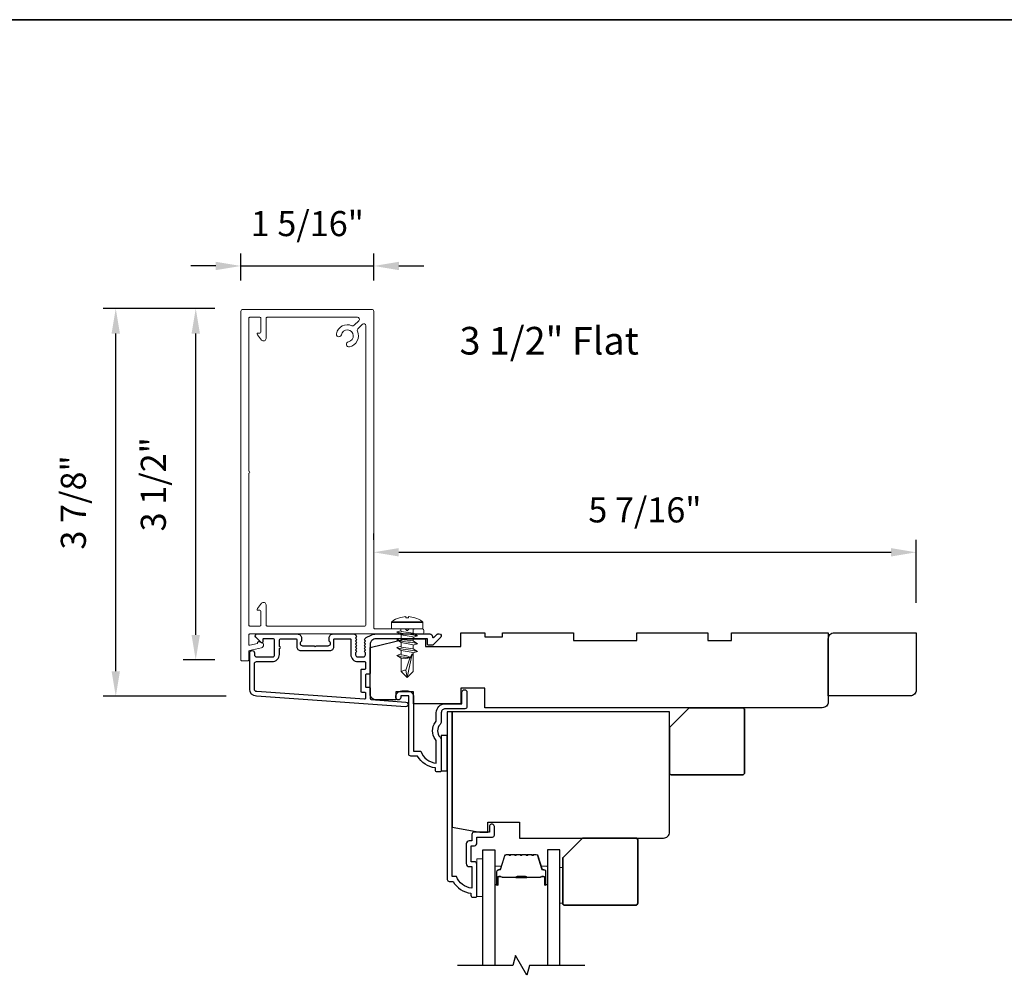
# Model space of a CAD drawing. Extents: x 3250 to 3483, y 1136 to 1243.
# Drawn here: x 3442 to 3452, y 1234 to 1243 of the extents above; entities that cross this region are included whole.
import ezdxf

# ---------------------------------------------------------------- set-up
doc = ezdxf.new("R2010")
doc.units = 0
doc.header["$LTSCALE"] = 250
doc.header["$MEASUREMENT"] = 0
doc.header["$PDMODE"] = 3
doc.header["$PDSIZE"] = -2
doc.layers.get('DEFPOINTS').update_dxf_attribs({"color": 2, "linetype": 'CONTINUOUS'})
for name, color, linetype, lineweight in [('2', 2, 'CONTINUOUS', 25), ('6', 6, 'CONTINUOUS', 5), ('8', 7, 'CONTINUOUS', 35), ('Butal', 9, 'CONTINUOUS', 15), ('Casing', 142, 'CONTINUOUS', 15), ('FLATHEAD SCREW$0$1', 1, 'CONTINUOUS', 13), ('Spacer Bar', 1, 'CONTINUOUS', 9), ('TEXT', 7, 'CONTINUOUS', 35), ('Vinyl', 6, 'CONTINUOUS', 15), ('Visible (ANSI)', 7, 'CONTINUOUS', 25)]:
    doc.layers.add(name, color=color, linetype=linetype, lineweight=lineweight)
for name, color, linetype in [('3', 3, 'CONTINUOUS'), ('44a06$0$3', 3, 'CONTINUOUS'), ('44a06$0$6', 6, 'CONTINUOUS'), ('7', 7, 'CONTINUOUS'), ('Glass', 6, 'CONTINUOUS')]:
    doc.layers.add(name, color=color, linetype=linetype)
doc.styles.add('Note Text (ISO)', font='tahoma.ttf')
doc.styles.add('ROMANS', font='romans')
doc.dimstyles.new('LWDEC$0', dxfattribs={"dimscale": 0.125, "dimtxt": 2.5, "dimasz": 1, "dimexe": 1.25, "dimexo": 3, "dimgap": 2, "dimtad": 1, "dimtoh": 1, "dimdec": 4, "dimzin": 11, "dimdsep": 46, "dimlunit": 5, "dimtxsty": 'ROMANS', "dimcen": 0, "dimdle": 1.5, "dimazin": 0, "dimtfac": 1, "dimtdec": 4, "dimtix": 1, "dimtmove": 0, "dimatfit": 3, "dimfxl": 0, "dimfrac": 2, "dimtzin": 0, "dimarcsym": 0})

# ---------------------------------------------------------------- blocks, each defined once
blk = doc.blocks.new('*D290')
at = {"layer": '2', "color": 0, "linetype": 'ByBlock', "lineweight": -2}
for p, q in [((3445.2691, 1237.9812), (3445.2691, 1237.9186)), ((3450.6776, 1237.2913), (3450.6776, 1237.9186)), ((3445.5191, 1237.7936), (3450.4276, 1237.7936))]:
    blk.add_line(p, q, dxfattribs=at)
at = {"layer": '2', "color": 0}
for points in [[(3445.5191, 1237.8353), (3445.5191, 1237.7519), (3445.2691, 1237.7936)], [(3450.4276, 1237.8353), (3450.4276, 1237.7519), (3450.6776, 1237.7936)]]:
    blk.add_solid(points, dxfattribs=at)
at = {"layer": 'DEFPOINTS', "color": 0}
for p in [(3450.6776, 1237.7936), (3445.2691, 1237.6812), (3450.6776, 1236.9913)]:
    blk.add_point(p, dxfattribs=at)
at = {"layer": '2', "color": 0, "insert": (3447.9734, 1238.1841), "char_height": 0.25, "attachment_point": 5, "style": 'ROMANS'}
blk.add_mtext('5 7/16"', dxfattribs=at)
blk = doc.blocks.new('.5 in SELF DRILLING')
at = {"layer": 'FLATHEAD SCREW$0$1', "lineweight": 5}
for p, q in [((-6.73, 2.59), (-7.44, 1.5)), ((-6.38, 1.5), (-6.73, 2.59)), ((-4.76, 2.59), (-5.46, 1.5)), ((-4.41, 1.5), (-4.76, 2.59)), ((-2.78, 2.59), (-3.49, 1.5)), ((-2.43, 1.5), (-2.78, 2.59)), ((-0.8, 2.59), (-1.51, 1.5)), ((-0.49, 1.59), (-0.8, 2.59)), ((0, 3.75), (0, -3.75)), ((1.47, 4), (0.25, 4)), ((1.62, 3.98), (1.62, -3.98)), ((1.78, 3.89), (1.78, -3.89)), ((-10.47, 0.31), (-12.34, 0)), ((-12.34, 0), (-6.34, -1.3)), ((-7.44, 1.5), (-10.84, 1.5)), ((-10.47, 0.31), (-7.43, -0.67)), ((-7.44, 1.5), (-7.54, 0.5)), ((-7.54, 0.5), (-7.34, -0.92)), ((-5.46, 1.5), (-6.63, 1.5)), ((-5.46, 1.5), (-6, -1.5)), ((-5.05, -1.5), (-4.65, 1.5)), ((-3.49, 1.5), (-4.65, 1.5)), ((-3.49, 1.5), (-4.02, -1.5)), ((-3.08, -1.5), (-2.68, 1.5)), ((-1.51, 1.5), (-2.68, 1.5)), ((-1.51, 1.5), (-2.05, -1.5)), ((-1.1, -1.5), (-0.7, 1.5)), ((-0.7, 1.5), (-0.46, 1.61)), ((0, 1.61), (-0.46, 1.61)), ((2.8, 1.97), (2.79, 1.96)), ((3.05, 0.37), (2.79, 0.37)), ((3.08, 0.37), (3.05, 0.37)), ((-10.84, -1.5), (-6, -1.5)), ((-7.43, -0.67), (-7.37, -0.71)), ((-7.26, -0.77), (-6.34, -1.3)), ((-6.82, -1.5), (-6.34, -1.3)), ((-6.11, -1.5), (-5.76, -2.59)), ((-5.76, -2.59), (-5.05, -1.5)), ((-5.05, -1.5), (-4.02, -1.5)), ((-4.13, -1.5), (-3.79, -2.59)), ((-3.79, -2.59), (-3.08, -1.5)), ((-3.08, -1.5), (-2.05, -1.5)), ((-2.16, -1.5), (-1.81, -2.59)), ((-1.81, -2.59), (-1.1, -1.5)), ((-1.1, -1.5), (-0.07, -1.5)), ((-0.18, -1.5), (0, -2.08)), ((0, -1.09), (-0.07, -1.5)), ((3.08, -0.37), (2.79, -0.37)), ((2.8, -1.97), (2.79, -1.96)), ((1.47, -4), (0.25, -4))]:
    blk.add_line(p, q, dxfattribs=at)
for points in [[(-10.84, -1.5), (-12.34, 0), (-10.84, 1.5)], [(0, -1.61), (0, 1.61)]]:
    blk.add_lwpolyline(points, dxfattribs=at)
for centre, radius, start, end in [((0.25, 3.75), 0.25, 90, 180), ((1.47, 3.5), 0.5, 35.6853, 90), ((-3.4, 0), 6.5, 17.6193, 35.6853), ((-12.74, 0.27), 2.26, 1.0716, 33.0665), ((-3.4, 0), 6.49, 3.2679, 17.5866), ((-4.9, 0), 7.69, 357.2433, 2.7567), ((-4.9, 0), 7.69, 357.2433, 2.7567), ((-3.4, 0), 6.5, 324.3147, 342.3807), ((-3.4, 0), 6.49, 342.4143, 356.7313), ((-3.4, 0), 6.49, 342.4143, 356.7313), ((0.25, -3.75), 0.25, 180, 270), ((1.47, -3.5), 0.5, 270, 324.3147)]:
    blk.add_arc(centre, radius, start, end, dxfattribs=at)
for points, knots in [([(-6.73, 2.59), (-6.89, 2.06), (-7.23, 0.91), (-7.29, -0.29), (-7.34, -0.92)], [0, 0, 0, 0, 1.65439, 3.593652, 3.593652, 3.593652, 3.593652]), ([(-4.76, 2.59), (-4.91, 2.06), (-5.31, 0.74), (-5.32, -1.05), (-5.66, -2.22), (-5.76, -2.59)], [0, 0, 0, 0, 1.65439, 4.144282, 5.297366, 5.297366, 5.297366, 5.297366]), ([(-2.78, 2.59), (-2.94, 2.06), (-3.34, 0.74), (-3.35, -1.05), (-3.68, -2.22), (-3.79, -2.59)], [0, 0, 0, 0, 1.65439, 4.144282, 5.297366, 5.297366, 5.297366, 5.297366]), ([(-0.8, 2.59), (-0.96, 2.06), (-1.36, 0.74), (-1.37, -1.05), (-1.71, -2.22), (-1.81, -2.59)], [0, 0, 0, 0, 1.65439, 4.144282, 5.297366, 5.297366, 5.297366, 5.297366]), ([(-7.34, -0.92), (-7.17, -0.6), (-6.83, 0.01), (-6.8, 0.59), (-6.7, 0.93), (-6.63, 1.5)], [0.072389, 0.072389, 0.072389, 0.072389, 1.65439, 4.144282, 5.297366, 5.297366, 5.297366, 5.297366])]:
    blk.add_open_spline(points, degree=3, knots=knots, dxfattribs=at)
blk = doc.blocks.new('*D303')
at = {"layer": '2', "color": 0, "linetype": 'ByBlock', "lineweight": -2}
for p, q in [((3443.6847, 1240.2239), (3443.3704, 1240.2239)), ((3443.4954, 1236.9699), (3443.4954, 1239.9739)), ((3443.6847, 1236.7199), (3443.3704, 1236.7199))]:
    blk.add_line(p, q, dxfattribs=at)
at = {"layer": '2', "color": 0}
for points in [[(3443.4537, 1239.9739), (3443.5371, 1239.9739), (3443.4954, 1240.2239)], [(3443.4537, 1236.9699), (3443.5371, 1236.9699), (3443.4954, 1236.7199)]]:
    blk.add_solid(points, dxfattribs=at)
at = {"layer": 'DEFPOINTS', "color": 0}
for p in [(3443.4954, 1240.2239), (3443.9847, 1240.2239), (3443.9847, 1236.7199)]:
    blk.add_point(p, dxfattribs=at)
at = {"layer": '2', "color": 0, "insert": (3443.1049, 1238.4719), "char_height": 0.25, "attachment_point": 5, "rotation": 90, "style": 'ROMANS'}
blk.add_mtext('3 1/2"', dxfattribs=at)
blk = doc.blocks.new('*D304')
at = {"layer": '2', "color": 0, "linetype": 'ByBlock', "lineweight": -2}
for p, q in [((3443.6847, 1240.2239), (3442.573, 1240.2239)), ((3442.698, 1236.6076), (3442.698, 1239.9739)), ((3443.7996, 1236.3576), (3442.573, 1236.3576))]:
    blk.add_line(p, q, dxfattribs=at)
at = {"layer": '2', "color": 0}
for points in [[(3442.6564, 1239.9739), (3442.7397, 1239.9739), (3442.698, 1240.2239)], [(3442.6564, 1236.6076), (3442.7397, 1236.6076), (3442.698, 1236.3576)]]:
    blk.add_solid(points, dxfattribs=at)
at = {"layer": 'DEFPOINTS', "color": 0}
for p in [(3442.698, 1240.2239), (3443.9847, 1240.2239), (3444.0996, 1236.3576)]:
    blk.add_point(p, dxfattribs=at)
at = {"layer": '2', "color": 0, "insert": (3442.3076, 1238.2908), "char_height": 0.25, "attachment_point": 5, "rotation": 90, "style": 'ROMANS'}
blk.add_mtext('3 7/8"', dxfattribs=at)
blk = doc.blocks.new('*D305')
at = {"layer": '2', "color": 0, "linetype": 'ByBlock', "lineweight": -2}
for p, q in [((3443.9454, 1240.5042), (3443.9454, 1240.7737)), ((3445.2702, 1240.5042), (3445.2702, 1240.7737)), ((3443.6954, 1240.6487), (3443.4454, 1240.6487)), ((3443.9454, 1240.6487), (3445.2702, 1240.6487)), ((3445.5202, 1240.6487), (3445.7702, 1240.6487))]:
    blk.add_line(p, q, dxfattribs=at)
at = {"layer": '2', "color": 0}
for points in [[(3443.6954, 1240.6903), (3443.6954, 1240.607), (3443.9454, 1240.6487)], [(3445.5202, 1240.6903), (3445.5202, 1240.607), (3445.2702, 1240.6487)]]:
    blk.add_solid(points, dxfattribs=at)
at = {"layer": 'DEFPOINTS', "color": 0}
for p in [(3445.2702, 1240.6487), (3443.9454, 1240.2042), (3445.2702, 1240.2042)]:
    blk.add_point(p, dxfattribs=at)
at = {"layer": '2', "color": 0, "insert": (3444.6078, 1241.0391), "char_height": 0.25, "attachment_point": 5, "style": 'ROMANS'}
blk.add_mtext('1 5/16"', dxfattribs=at)

msp = doc.modelspace()

# ---------------------------------------------------------------- linework, layer by layer
at = {"layer": '3'}
msp.add_lwpolyline([(3445.24403, 1236.96736, 0.02296), (3445.24535, 1236.96795, -0.118232), (3445.29356, 1236.97952), (3445.82977, 1236.97952, -0.4242361), (3445.85456, 1236.95387, 0.6805798), (3445.87135, 1236.94657), (3445.90141, 1236.97663, -0.1989124), (3445.90837, 1236.97952), (3445.92345, 1236.97952, -0.6681786), (3445.93737, 1236.94591), (3445.86165, 1236.87019, -0.1989124), (3445.85469, 1236.86731), (3445.81518, 1236.86731, -0.4142136), (3445.80534, 1236.87715), (3445.80534, 1236.93227), (3445.29356, 1236.93227, 0.4142136), (3445.2345, 1236.87322), (3445.2345, 1236.58779, -0.4142136), (3445.22466, 1236.57794), (3445.1971, 1236.57794, 0.4142136), (3445.18726, 1236.5681), (3445.18726, 1236.45712, 0.4142136), (3445.1971, 1236.44728), (3445.22466, 1236.44728, -0.4142136), (3445.2345, 1236.43744), (3445.2345, 1236.33482, 0.3939105), (3445.24366, 1236.32501), (3445.59054, 1236.30075, -1), (3445.58724, 1236.25362), (3444.09964, 1236.35764, -0.3939105), (3444.03372, 1236.42834), (3444.03372, 1236.79054, -1), (3444.08096, 1236.79054), (3444.08096, 1236.77086, 0.4142136), (3444.10065, 1236.75117), (3444.26207, 1236.75117, 0.4142136), (3444.28175, 1236.77086), (3444.28175, 1236.91259, 0.4142136), (3444.26207, 1236.93227), (3444.17348, 1236.93227, 0.4142136), (3444.16364, 1236.92243), (3444.16364, 1236.90064, -0.6681786), (3444.14684, 1236.89368), (3444.0946, 1236.94591, -0.6681786), (3444.10852, 1236.97952), (3444.5101, 1236.97952, -0.4142136), (3444.54947, 1236.94015), (3444.54947, 1236.91209, -0.2399316), (3444.54541, 1236.90413, 0.72633), (3444.55931, 1236.86141), (3444.67742, 1236.86141), (3444.68726, 1236.85156), (3444.6971, 1236.86141), (3444.81521, 1236.86141, 0.72633), (3444.82911, 1236.90413, -0.2399316), (3444.82506, 1236.91209), (3444.82506, 1236.94015, -0.4142136), (3444.86443, 1236.97952), (3445.06913, 1236.97952, -0.2134218), (3445.0838, 1236.97295), (3445.09617, 1236.95912, -0.381966), (3445.09617, 1236.946), (3445.08884, 1236.93779), (3445.09617, 1236.92959, -0.381966), (3445.09617, 1236.91647), (3445.08884, 1236.90827), (3445.09617, 1236.90006, -0.381966), (3445.09617, 1236.88694), (3445.08884, 1236.87874), (3445.09617, 1236.87054, -0.381966), (3445.09617, 1236.85741), (3445.08884, 1236.84921), (3445.09617, 1236.84101, -0.381966), (3445.09617, 1236.82789), (3445.08884, 1236.81968), (3445.09617, 1236.81148, -0.381966), (3445.09617, 1236.79836), (3445.08884, 1236.79016), (3445.08884, 1236.77085, 0.4142136), (3445.10852, 1236.75117), (3445.16758, 1236.75117, 0.4142136), (3445.18726, 1236.77085), (3445.18726, 1236.79016), (3445.17992, 1236.79836, -0.381966), (3445.17992, 1236.81148), (3445.18726, 1236.81968), (3445.17992, 1236.82789, -0.381966), (3445.17992, 1236.84101), (3445.18726, 1236.84921), (3445.17992, 1236.85741, -0.381966), (3445.17992, 1236.87054), (3445.18726, 1236.87874), (3445.17992, 1236.88694, -0.381966), (3445.17992, 1236.90006), (3445.18726, 1236.90827), (3445.17992, 1236.91647, -0.381966), (3445.17992, 1236.92959), (3445.19309, 1236.94431), (3445.24535, 1236.96795)], format="xyb", dxfattribs=at)
msp.add_lwpolyline([(3444.25813, 1236.70393, 0.4142136), (3444.32899, 1236.77479), (3444.32899, 1236.83385, 1), (3444.32899, 1236.85353), (3444.32899, 1236.91259, -0.4142136), (3444.34868, 1236.93227), (3444.49238, 1236.93227, -0.4142136), (3444.50222, 1236.92243), (3444.50222, 1236.85353, 0.4142136), (3444.54159, 1236.81416), (3444.83293, 1236.81416, 0.4142136), (3444.8723, 1236.85353), (3444.8723, 1236.92243, -0.4142136), (3444.88214, 1236.93227), (3445.03175, 1236.93227, -0.4142136), (3445.04159, 1236.92243), (3445.04159, 1236.77479, 0.4142136), (3445.11246, 1236.70393), (3445.17742, 1236.70393, -0.4142136), (3445.18726, 1236.69408), (3445.18726, 1236.63503, -0.4142136), (3445.17742, 1236.62519), (3445.14986, 1236.62519, 0.4142136), (3445.14002, 1236.61534), (3445.14002, 1236.40988, 0.4142136), (3445.14986, 1236.40004), (3445.17742, 1236.40004, -0.4142136), (3445.18726, 1236.39019), (3445.18726, 1236.3395, -0.4348124), (3445.17673, 1236.32969), (3444.10294, 1236.40477, -0.3939105), (3444.08096, 1236.42834), (3444.08096, 1236.68424, -0.4142136), (3444.10065, 1236.70393)], format="xyb", close=True, dxfattribs=at)
at = {"layer": '44a06$0$3'}
for points in [[(3445.94311, 1236.10565, -0.1961268), (3445.93188, 1236.07811, 0.4079455), (3445.93188, 1235.94987, -0.1961268), (3445.94311, 1235.92234), (3445.94311, 1235.6135, -0.4142136), (3445.93327, 1235.60366), (3445.90374, 1235.60366, -0.4142136), (3445.88406, 1235.62335), (3445.88406, 1235.64303, -0.2381249), (3445.70691, 1235.76113), (3445.63999, 1235.76113, -0.4142136), (3445.61833, 1235.78278), (3445.61833, 1236.36146), (3445.5396, 1236.36146), (3445.5396, 1236.3465, -1), (3445.4904, 1236.3465), (3445.4904, 1236.35162, -0.4142136), (3445.54944, 1236.41067), (3445.60849, 1236.41067, -0.4142136), (3445.66754, 1236.35162), (3445.66754, 1235.81034), (3445.73794, 1235.81034, 0.2832297), (3445.8939, 1235.69145), (3445.8939, 1235.90409, 0.165431), (3445.88574, 1235.92809, -0.3401716), (3445.88574, 1236.09989, 0.165431), (3445.8939, 1236.1239), (3445.8939, 1236.19415, -0.4142136), (3445.98247, 1236.28273), (3446.14978, 1236.28273), (3446.14978, 1236.39886, -1), (3446.19899, 1236.39886), (3446.19899, 1236.2532, -0.4142136), (3446.17931, 1236.23352), (3445.98247, 1236.23352, 0.4142136), (3445.94311, 1236.19415)], [(3446.2974, 1234.36363), (3446.2974, 1234.6825, 0.4142136), (3446.27182, 1234.70809), (3446.24426, 1234.70809, -0.4142136), (3446.24032, 1234.71202), (3446.24032, 1234.86358, -0.4142136), (3446.24426, 1234.86752), (3446.2728, 1234.86752, 0.4683749), (3446.2974, 1234.89705), (3446.2974, 1234.95413), (3446.4529, 1234.95413, 0.4142136), (3446.47258, 1234.97381), (3446.47258, 1235.05254, 1.2), (3446.42337, 1235.05254), (3446.42337, 1235.00333), (3446.27182, 1235.00333, 0.4142136), (3446.2482, 1234.97971), (3446.2482, 1234.91673), (3446.22261, 1234.91673, 0.4142136), (3446.19112, 1234.88524), (3446.19112, 1234.69037, 0.4142136), (3446.22261, 1234.65888), (3446.24623, 1234.65888), (3446.24623, 1234.44376, -0.2820204), (3446.09359, 1234.56243), (3446.05333, 1234.56243), (3446.05333, 1236.204), (3446.00216, 1236.204), (3446.00216, 1234.53094, 0.4142136), (3446.02184, 1234.51126), (3446.06121, 1234.51126, 0.2381249), (3446.23835, 1234.39316), (3446.23835, 1234.37348, 0.4142136), (3446.25804, 1234.35379), (3446.28756, 1234.35379, 0.4142136)]]:
    msp.add_lwpolyline(points, format="xyb", close=True, dxfattribs=at)
at = {"layer": '44a06$0$6'}
msp.add_lwpolyline([(3445.94311, 1235.6135), (3446.00216, 1235.6135), (3446.00216, 1235.9678), (3445.94311, 1235.9678)], close=True, dxfattribs=at)
at = {"layer": '6'}
msp.add_lwpolyline([(3446.35646, 1234.3616), (3446.35646, 1234.73562), (3446.2974, 1234.73562), (3446.2974, 1234.3616)], close=True, dxfattribs=at)
at = {"layer": '7', "flags": 128}
msp.add_lwpolyline([(3447.37408, 1233.67453), (3446.82347, 1233.67453), (3446.79709, 1233.5761), (3446.68344, 1233.77295), (3446.65707, 1233.67453), (3446.10645, 1233.67453)], dxfattribs=at)
at = {"layer": '8', "linetype": 'Continuous'}
msp.add_lwpolyline([(3420.38921, 1243.10465), (3483.04511, 1243.10465), (3483.04511, 1207.39972), (3420.38921, 1207.39972)], close=True, dxfattribs=at)
at = {"layer": '8'}
for points in [[(3448.41532, 1236.24336), (3448.94681, 1236.24336, -0.4142136), (3448.9665, 1236.22368), (3448.9665, 1235.59376, -0.4142136), (3448.94681, 1235.57407), (3448.23815, 1235.57407, -0.4142136), (3448.21847, 1235.59376), (3448.21847, 1236.04651)], [(3447.35046, 1234.94419), (3447.88196, 1234.94419, -0.4142136), (3447.90164, 1234.9245), (3447.90164, 1234.29458, -0.4142136), (3447.88196, 1234.2749), (3447.1733, 1234.2749, -0.4142136), (3447.15361, 1234.29458), (3447.15361, 1234.74734)]]:
    msp.add_lwpolyline(points, format="xyb", close=True, dxfattribs=at)
at = {"layer": 'Butal'}
for points in [[(3446.4785, 1234.48909), (3446.4785, 1234.6536, -0.4142136), (3446.48834, 1234.66344), (3446.5405, 1234.66344), (3446.53316, 1234.63941, -0.3297505), (3446.51901, 1234.62894), (3446.51433, 1234.62894, 0.4142136), (3446.49425, 1234.60887), (3446.49425, 1234.47925), (3446.48834, 1234.47925, -0.4142136)], [(3447.00204, 1234.48909), (3447.00204, 1234.6536, 0.4142136), (3446.99219, 1234.66344), (3446.94003, 1234.66344), (3446.94738, 1234.63941, 0.3297505), (3446.96152, 1234.62894), (3446.96621, 1234.62894, -0.4142136), (3446.98629, 1234.60887), (3446.98629, 1234.47925), (3446.99219, 1234.47925, 0.4142136)]]:
    msp.add_lwpolyline(points, format="xyb", close=True, dxfattribs=at)
at = {"layer": 'Casing'}
msp.add_lwpolyline([(3445.75047, 1237.0307, -0.4142136), (3445.77016, 1237.01101), (3445.77016, 1236.9992, -0.4142136), (3445.75047, 1236.97952), (3444.03394, 1236.97952, 0.4142136), (3444.0241, 1236.96967), (3444.0241, 1236.87673, 0.4852511), (3444.03625, 1236.86716), (3444.11268, 1236.88557), (3444.11268, 1236.8929, -0.4931454), (3444.12507, 1236.90241), (3444.15136, 1236.89537, -0.7774973), (3444.15068, 1236.84207), (3444.03164, 1236.81341, 0.3465737), (3444.0241, 1236.80384), (3444.0241, 1236.72164, -0.4142136), (3444.01426, 1236.7118), (3443.9552, 1236.7118, -0.4142136), (3443.94536, 1236.72164), (3443.94536, 1240.19604, -0.4142136), (3443.96505, 1240.21572), (3445.25047, 1240.21572, -0.4142136), (3445.27016, 1240.19604), (3445.27016, 1237.04054, 0.4142136), (3445.28, 1237.0307), (3445.58432, 1237.0307), (3445.604, 1237.01101), (3445.62369, 1237.0307), (3445.75047, 1237.0307)], format="xyb", dxfattribs=at)
msp.add_lwpolyline([(3444.11799, 1239.9795), (3444.13571, 1239.9795, 0.4142135), (3444.14555, 1239.98935), (3444.14555, 1240.12714, 0.4142136), (3444.13571, 1240.13698), (3444.03394, 1240.13698, 0.4142136), (3444.0241, 1240.12714), (3444.0241, 1238.60254, -1), (3444.0241, 1238.58286), (3444.0241, 1237.0681, 0.4142136), (3444.03394, 1237.05826), (3444.13571, 1237.05826, 0.4142136), (3444.14555, 1237.0681), (3444.14555, 1237.20589, 0.4142129), (3444.13571, 1237.21574), (3444.11799, 1237.21574, -0.62689), (3444.11027, 1237.23168), (3444.15247, 1237.28506, -0.7111039), (3444.19673, 1237.26967), (3444.19673, 1237.0681, 0.4142136), (3444.20658, 1237.05826), (3445.18158, 1237.05826, 0.4142135), (3445.19142, 1237.0681), (3445.19142, 1240.05327, 0.6681786), (3445.15782, 1240.06719), (3445.11133, 1240.0207, 0.3141738), (3445.10737, 1239.99854, -0.4872673), (3445.02732, 1239.84271, -1), (3445.01768, 1239.89298, 1.8866175), (3444.94742, 1239.96325, -1), (3444.89715, 1239.97288, -0.4872673), (3445.05297, 1240.05294, 0.3141738), (3445.07514, 1240.05689), (3445.12162, 1240.10338, 0.6681786), (3445.10771, 1240.13698), (3444.20658, 1240.13698, 0.4142136), (3444.19673, 1240.12714), (3444.19673, 1239.92557, -0.7111039), (3444.15247, 1239.91018), (3444.11027, 1239.96356, -0.62689)], format="xyb", close=True, dxfattribs=at)
at = {"layer": 'Glass', "color": 1}
for points in [[(3446.35646, 1233.67453), (3446.35646, 1234.82608), (3446.4785, 1234.82608), (3446.4785, 1233.67453)], [(3447.12408, 1233.67453), (3447.12408, 1234.82608), (3447.00204, 1234.82608), (3447.00204, 1233.67453)]]:
    msp.add_lwpolyline(points, dxfattribs=at)
at = {"layer": 'Spacer Bar'}
for points in [[(3446.69375, 1234.78155, 0.2262769), (3446.68987, 1234.7797), (3446.68715, 1234.77635, -0.4769755), (3446.67938, 1234.77635), (3446.67667, 1234.7797, 0.2262769), (3446.67279, 1234.78155), (3446.63675, 1234.78155, 0.2262769), (3446.63287, 1234.7797), (3446.63016, 1234.77635, -0.4769755), (3446.62238, 1234.77635), (3446.61967, 1234.7797, 0.2262769), (3446.61579, 1234.78155), (3446.5912, 1234.78155, 0.3297505), (3446.57237, 1234.76762), (3446.53314, 1234.6393, -0.3297505), (3446.51862, 1234.62855), (3446.51393, 1234.62855, 0.4142136), (3446.49425, 1234.60887), (3446.49425, 1234.47925, 1), (3446.50925, 1234.47925), (3446.50925, 1234.55263, -0.4142136), (3446.51515, 1234.55853), (3446.53531, 1234.55853), (3446.53531, 1234.56303), (3446.51656, 1234.56303, 0.4142136), (3446.50475, 1234.55122), (3446.50475, 1234.47925, -1), (3446.49875, 1234.47925), (3446.49875, 1234.60887, -0.4142136), (3446.51393, 1234.62405), (3446.51862, 1234.62405, 0.3297505), (3446.53744, 1234.63798), (3446.57668, 1234.7663, -0.3297505), (3446.5912, 1234.77705), (3446.61579, 1234.77705, -0.2262769), (3446.61618, 1234.77686), (3446.61889, 1234.77352, 0.4769755), (3446.63365, 1234.77352), (3446.63636, 1234.77686, -0.2262769), (3446.63675, 1234.77705), (3446.67279, 1234.77705, -0.2262769), (3446.67318, 1234.77686), (3446.67589, 1234.77352, 0.4769755), (3446.69065, 1234.77352), (3446.69336, 1234.77686, -0.2262769), (3446.69375, 1234.77705), (3446.72973, 1234.77705, -0.2566329), (3446.73017, 1234.77686), (3446.73289, 1234.77352, 0.4769755), (3446.74765, 1234.77352), (3446.75036, 1234.77686, -0.2262769), (3446.75075, 1234.77705), (3446.78673, 1234.77705, -0.2566329), (3446.78717, 1234.77686), (3446.78989, 1234.77352, 0.4769755), (3446.80465, 1234.77352), (3446.80736, 1234.77686, -0.2262769), (3446.80775, 1234.77705), (3446.84373, 1234.77705, -0.2566329), (3446.84417, 1234.77686), (3446.84689, 1234.77352, 0.4769755), (3446.86165, 1234.77352), (3446.86436, 1234.77686, -0.2262769), (3446.86475, 1234.77705), (3446.88934, 1234.77705, -0.3297505), (3446.90386, 1234.7663), (3446.94309, 1234.63798, 0.3297505), (3446.96192, 1234.62405), (3446.9666, 1234.62405, -0.4142136), (3446.98179, 1234.60887), (3446.98179, 1234.47925, -1), (3446.97579, 1234.47925), (3446.97579, 1234.55122, 0.4142136), (3446.96398, 1234.56303), (3446.94523, 1234.56303), (3446.94523, 1234.55853), (3446.96538, 1234.55853, -0.4142136), (3446.97129, 1234.55263), (3446.97129, 1234.47925, 1), (3446.98629, 1234.47925), (3446.98629, 1234.60887, 0.4142136), (3446.9666, 1234.62855), (3446.96192, 1234.62855, -0.3297505), (3446.9474, 1234.6393), (3446.90816, 1234.76762, 0.3297505), (3446.88934, 1234.78155), (3446.86475, 1234.78155, 0.2262769), (3446.86087, 1234.7797), (3446.85815, 1234.77635, -0.4769755), (3446.85038, 1234.77635), (3446.84767, 1234.7797, 0.2262769), (3446.84379, 1234.78155), (3446.80775, 1234.78155, 0.2262769), (3446.80387, 1234.7797), (3446.80115, 1234.77635, -0.4769755), (3446.79338, 1234.77635), (3446.79067, 1234.7797, 0.2262769), (3446.78679, 1234.78155), (3446.75075, 1234.78155, 0.2262769), (3446.74687, 1234.7797), (3446.74415, 1234.77635, -0.4769755), (3446.73638, 1234.77635), (3446.73367, 1234.7797, 0.2262769), (3446.72979, 1234.78155)], [(3446.51786, 1234.55653), (3446.54272, 1234.55653, -0.2290698), (3446.54904, 1234.55361, 0.2244814), (3446.55445, 1234.55105), (3446.68362, 1234.55105, 0.2896395), (3446.68994, 1234.55505, -0.272736), (3446.69877, 1234.56103), (3446.78176, 1234.56103, -0.2727361), (3446.7906, 1234.55505, 0.2896395), (3446.79692, 1234.55105), (3446.92608, 1234.55105, 0.2244814), (3446.93149, 1234.55361, -0.2290698), (3446.93782, 1234.55653), (3446.96268, 1234.55653), (3446.96268, 1234.55853), (3446.93783, 1234.55853, 0.228585), (3446.92995, 1234.55488, -0.2244814), (3446.92608, 1234.55305), (3446.79692, 1234.55305, -0.2896395), (3446.7924, 1234.55591, 0.2741413), (3446.78182, 1234.56303), (3446.69871, 1234.56303, 0.2741413), (3446.68813, 1234.55591, -0.2896395), (3446.68362, 1234.55305), (3446.55445, 1234.55305, -0.2244814), (3446.55059, 1234.55488, 0.228585), (3446.54271, 1234.55853), (3446.51786, 1234.55853)]]:
    msp.add_lwpolyline(points, format="xyb", close=True, dxfattribs=at)
msp.add_lwpolyline([(3446.68366, 1234.55305, -0.0018851), (3446.68362, 1234.55305), (3446.55445, 1234.55305, -0.2244814), (3446.55059, 1234.55488, 0.228585), (3446.54271, 1234.55853), (3446.51786, 1234.55853), (3446.51786, 1234.55653), (3446.54272, 1234.55653, -0.2290698), (3446.54904, 1234.55361, 0.2244814), (3446.55445, 1234.55105), (3446.68362, 1234.55105, -0.2142452), (3446.68507, 1234.5504, 0.2142452), (3446.6903, 1234.54805), (3446.79024, 1234.54805, 0.2142452), (3446.79547, 1234.5504, -0.2142452), (3446.79692, 1234.55105), (3446.92608, 1234.55105, 0.2244814), (3446.93149, 1234.55361, -0.2290698), (3446.93782, 1234.55653), (3446.96268, 1234.55653), (3446.96268, 1234.55853), (3446.93783, 1234.55853, 0.228585), (3446.92995, 1234.55488, -0.2244814), (3446.92608, 1234.55305), (3446.79692, 1234.55305, 0.2142452), (3446.79398, 1234.55173, -0.2142452), (3446.79024, 1234.55005), (3446.6903, 1234.55005, -0.2142452), (3446.68656, 1234.55173, 0.2142452), (3446.68362, 1234.55305)], format="xyb", dxfattribs=at)
at = {"layer": 'Vinyl'}
msp.add_lwpolyline([(3447.12408, 1234.64891), (3447.15361, 1234.64891), (3447.15361, 1234.29458), (3447.12408, 1234.29458)], close=True, dxfattribs=at)
at = {"layer": 'Visible (ANSI)'}
for points in [[(3449.80106, 1236.30242, -0.4142136), (3449.74201, 1236.24336), (3446.37587, 1236.24336), (3446.37587, 1236.44021), (3446.13965, 1236.44021), (3446.13965, 1236.28273), (3445.66721, 1236.28273), (3445.66721, 1236.40084), (3445.49005, 1236.40084), (3445.49005, 1236.3221), (3445.2932, 1236.3221, -0.4142136), (3445.23414, 1236.38116), (3445.23414, 1236.84375), (3445.58847, 1236.93234), (3445.78532, 1236.93234), (3445.78532, 1236.8536), (3446.13965, 1236.8536), (3446.13965, 1236.99139), (3446.37587, 1236.99139), (3446.37587, 1236.95202), (3446.55304, 1236.95202), (3446.55304, 1236.99139), (3447.2617, 1236.99139), (3447.2617, 1236.91265), (3447.89162, 1236.91265), (3447.89162, 1236.99139), (3448.60028, 1236.99139), (3448.60028, 1236.91265), (3448.8365, 1236.91265), (3448.8365, 1236.99139), (3449.80106, 1236.99139)], [(3450.67759, 1236.42051, -0.4142136), (3450.61854, 1236.36146), (3449.80098, 1236.36146), (3449.80098, 1236.93227, -0.4142136), (3449.86003, 1236.99132), (3450.67759, 1236.99132)], [(3446.40763, 1235.10175), (3446.72256, 1235.10175), (3446.72256, 1234.94428), (3448.15942, 1234.94428, 0.4142136), (3448.21847, 1235.00333), (3448.21847, 1236.204), (3446.05333, 1236.204), (3446.05333, 1235.05182), (3446.3289, 1235.00333), (3446.40763, 1235.00333)]]:
    msp.add_lwpolyline(points, format="xyb", close=True, dxfattribs=at)

# ---------------------------------------------------------------- block references
at = {"layer": '8', "xscale": 0.0393699999999626, "yscale": 0.0393699999999626, "zscale": 0.0393699999999626, "rotation": 90}
msp.add_blockref('.5 in SELF DRILLING', (3445.60284, 1237.0307), dxfattribs=at)

# ---------------------------------------------------------------- texts
at = {"layer": 'TEXT', "insert": (3447.01924, 1240.5005), "char_height": 0.2755894, "width": 4.6704124, "attachment_point": 2, "style": 'Note Text (ISO)'}
msp.add_mtext('\\pt5.99986;\\P3 1/2" Flat', dxfattribs=at)

# ---------------------------------------------------------------- dimensions: what is measured, and where the dimension line sits
at = {"layer": '2'}
for base, p1, p2, picture, middle in [((3445.27016, 1240.64866), (3443.94536, 1240.20418), (3445.27016, 1240.20418), '*D305', (3444.60776, 1241.03914)), ((3450.67759, 1237.79359), (3445.26915, 1237.68121), (3450.67759, 1236.99132), '*D290', (3447.97337, 1238.18407))]:
    dim = msp.add_linear_dim(base=base, p1=p1, p2=p2, dimstyle='LWDEC$0', override={"dimscale": 0.1, "dimasz": 2.5, "dimpost": '"', "dimarcsym": 1}, dxfattribs=at)
    dim.commit()
    dim.dimension.update_dxf_attribs({"geometry": picture, "text_midpoint": middle})
for base, p1, picture, middle in [((3442.69803, 1240.22386), (3444.09964, 1236.35764), '*D304', (3442.30756, 1238.29075)), ((3443.4954, 1240.22386), (3443.98473, 1236.71994), '*D303', (3443.10492, 1238.4719))]:
    dim = msp.add_linear_dim(base=base, p1=p1, p2=(3443.98473, 1240.22386), angle=90, dimstyle='LWDEC$0', override={"dimscale": 0.1, "dimasz": 2.5, "dimpost": '"', "dimarcsym": 1}, dxfattribs=at)
    dim.commit()
    dim.dimension.update_dxf_attribs({"geometry": picture, "text_midpoint": middle})

doc.saveas('drawing.dxf')
